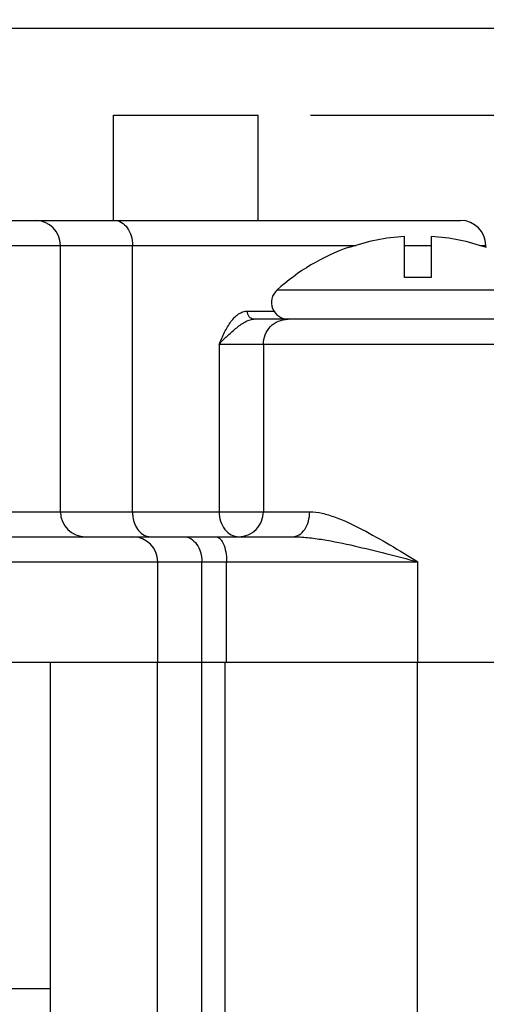
# Model space of a CAD drawing. Units: inches. Extents: x 0.7 to 21.3, y 0.5 to 16.
# Drawn here: x 10.7 to 11.2, y 8.1 to 9.3 of the extents above; entities that cross this region are included whole.
import ezdxf

# ---------------------------------------------------------------- set-up
doc = ezdxf.new("R2010")
doc.units = ezdxf.units.IN
doc.header["$LTSCALE"] = 1.21
doc.header["$MEASUREMENT"] = 0
doc.layers.get('0').update_dxf_attribs({"linetype": 'CONTINUOUS'})
for name, color, linetype in [('02___PRT_ALL_AXES', 7, 'CONTINUOUS'), ('AXIS', 7, 'CONTINUOUS'), ('DRIVEN_DIMS', 7, 'CONTINUOUS')]:
    doc.layers.add(name, color=color, linetype=linetype)
doc.dimstyles.new('DIMSTYLE_3', dxfattribs={"dimtxt": 0.1, "dimasz": 0.1875, "dimexe": 0.125, "dimexo": 0.0625, "dimgap": 0.1, "dimtad": 0, "dimtih": 1, "dimtoh": 1, "dimdec": 1, "dimzin": 4, "dimdsep": 46, "dimtxsty": 'STANDARD', "dimblk": '_FILLED', "dimblk1": '_FILLED', "dimblk2": '_FILLED', "dimcen": 0.09, "dimadec": 0, "dimazin": 0, "dimtp": 0.001, "dimtm": 0.001, "dimtfac": 1, "dimtdec": 1, "dimtofl": 0, "dimtmove": 0, "dimatfit": 3, "dimldrblk": '_FILLED', "dimfxl": 1, "dimtolj": 1, "dimtzin": 4, "dimarcsym": 0})

# ---------------------------------------------------------------- blocks, each defined once
blk = doc.blocks.new('_FILLED')
at = {"color": 0, "linetype": 'BYBLOCK'}
blk.add_solid([(0, 0), (-1, 0.1667), (-1, -0.1667)], dxfattribs=at)
blk = doc.blocks.new('*D5')
at = {"layer": 'DRIVEN_DIMS', "color": 7, "linetype": 'CONTINUOUS'}
for p, q in [((12.7287, 9.1624), (12.7287, 9.4483)), ((12.7287, 9.4483), (12.8787, 9.4483)), ((11.0144, 9.1624), (12.8537, 9.1624)), ((11.2565, 9.0364), (12.8537, 9.0364)), ((12.7287, 9.0364), (12.7287, 8.6364))]:
    blk.add_line(p, q, dxfattribs=at)
at = {"layer": 'DRIVEN_DIMS', "color": 7, "linetype": 'CONTINUOUS', "xscale": 0.1875, "yscale": 0.1875, "zscale": 0.1875}
for p, rotation in [((12.7287, 9.1624), 270), ((12.7287, 9.0364), 90)]:
    blk.add_blockref('_FILLED', p, dxfattribs=dict(at, rotation=rotation))
at = {"layer": 'DRIVEN_DIMS', "color": 7, "linetype": 'CONTINUOUS', "insert": (12.9787, 9.4983), "char_height": 0.1, "width": 0.5, "attachment_point": 1, "line_spacing_factor": 0.9}
blk.add_mtext('3,2\\P[.13]', dxfattribs=at)
blk = doc.blocks.new('*D6')
at = {"layer": 'DRIVEN_DIMS', "color": 7, "linetype": 'CONTINUOUS'}
for p, q in [((11.93, 9.2663), (11.93, 9.9709)), ((11.93, 9.9709), (12.08, 9.9709)), ((10.6081, 9.2663), (12.055, 9.2663)), ((11.2565, 9.0364), (12.055, 9.0364)), ((11.93, 9.0364), (11.93, 8.6364))]:
    blk.add_line(p, q, dxfattribs=at)
at = {"layer": 'DRIVEN_DIMS', "color": 7, "linetype": 'CONTINUOUS', "xscale": 0.1875, "yscale": 0.1875, "zscale": 0.1875}
for p, rotation in [((11.93, 9.2663), 270), ((11.93, 9.0364), 90)]:
    blk.add_blockref('_FILLED', p, dxfattribs=dict(at, rotation=rotation))
at = {"layer": 'DRIVEN_DIMS', "color": 7, "linetype": 'CONTINUOUS', "insert": (12.18, 10.0209), "char_height": 0.1, "width": 0.5, "attachment_point": 1, "line_spacing_factor": 0.9}
blk.add_mtext('5,8\\P[.23]', dxfattribs=at)

msp = doc.modelspace()

# ---------------------------------------------------------------- linework, layer by layer
at = {"color": 7, "linetype": 'CONTINUOUS'}
for p, q in [((8.3115, 9.0364), (11.1939, 9.0364)), ((11.1267, 8.9683), (11.1267, 9.0172)), ((11.1587, 9.0172), (11.1587, 8.9683)), ((8.4369, 9.0065), (11.0685, 9.0065)), ((10.7153, 8.6883), (10.7153, 9.0065)), ((10.8015, 8.6883), (10.8015, 9.0065)), ((11.0607, 9.0039), (11.0607, 9.0044)), ((11.1267, 9.0065), (11.1587, 9.0065)), ((11.2168, 9.0065), (11.224, 9.0065)), ((11.1587, 8.9683), (11.1267, 8.9683)), ((10.9388, 8.9281), (10.9706, 8.9281)), ((11.3003, 8.9183), (10.9468, 8.9183)), ((11.3303, 8.8883), (10.9051, 8.8883)), ((10.9051, 8.8883), (10.9051, 8.6883)), ((10.958, 8.8883), (10.958, 8.6883)), ((8.492, 8.6883), (11.0134, 8.6883)), ((8.5126, 8.6584), (10.9928, 8.6584)), ((8.3627, 8.6285), (11.1427, 8.6285)), ((10.8317, 8.5084), (10.8317, 8.6285)), ((10.8844, 8.5084), (10.8844, 8.6285)), ((10.9141, 8.5084), (10.9141, 8.6285)), ((11.1427, 8.5084), (11.1427, 8.6285)), ((10.7035, 8.5084), (10.8299, 8.5084)), ((10.7035, 7.7604), (10.7035, 8.5084)), ((10.8314, 8.5084), (10.8845, 8.5084)), ((10.8314, 7.8037), (10.8314, 8.5084)), ((10.8845, 7.8037), (10.8845, 8.5084)), ((10.9124, 7.8037), (10.9124, 8.5084)), ((11.1424, 7.8037), (11.1424, 8.5084)), ((8.8019, 8.1183), (10.7035, 8.1183))]:
    msp.add_line(p, q, dxfattribs=at)
for centre, radius, start, end in [((10.6854, 9.0065), 0.0299, 0, 90), ((11.194, 9.0065), 0.0299, 0, 90), ((11.1427, 8.7683), 0.2495, 93.677, 109.1883), ((11.1427, 8.7683), 0.2495, 70.8117, 86.323), ((11.1427, 8.7683), 0.25, 109.1474, 132.3426), ((10.7452, 8.6883), 0.0299, 180, 270), ((10.8017, 8.6285), 0.0299, 0, 90)]:
    msp.add_arc(centre, radius, start, end, dxfattribs=at)
for points, knots in [([(10.7801, 9.0364), (10.783, 9.0364), (10.789, 9.0346), (10.796, 9.0276), (10.8004, 9.0178), (10.8015, 9.0103), (10.8015, 9.0065)], [0, 0, 0, 0, 0.210404, 0.445889, 0.712853, 1, 1, 1, 1]), ([(10.9051, 8.8883), (10.9072, 8.8932), (10.9113, 8.9025), (10.9174, 8.9135), (10.9234, 8.9206), (10.9282, 8.9247), (10.9333, 8.9274), (10.9371, 8.9281), (10.9388, 8.9281)], [0, 0, 0, 0, 0.288031, 0.559336, 0.683531, 0.797804, 0.902345, 1, 1, 1, 1]), ([(10.9468, 8.9183), (10.9457, 8.9183), (10.9436, 8.9188), (10.94, 8.9219), (10.9388, 8.9257), (10.9388, 8.9281)], [0, 0, 0, 0, 0.226267, 0.468556, 1, 1, 1, 1]), ([(10.9051, 8.8883), (10.908, 8.8917), (10.9144, 8.8981), (10.9229, 8.9057), (10.9301, 8.9114), (10.937, 8.916), (10.9429, 8.9183), (10.9468, 8.9183)], [0, 0, 0, 0, 0.253462, 0.521684, 0.653439, 0.778746, 1, 1, 1, 1]), ([(10.958, 8.8883), (10.958, 8.8922), (10.9595, 8.9001), (10.966, 8.91), (10.9758, 8.9167), (10.9836, 8.9183), (10.9874, 8.9183)], [0, 0, 0, 0, 0.251805, 0.502557, 0.751811, 1, 1, 1, 1]), ([(10.8015, 8.6883), (10.8015, 8.6862), (10.8021, 8.6783), (10.805, 8.6704), (10.8087, 8.6658)], [0, 0, 0, 0, 0.264893, 1, 1, 1, 1]), ([(10.9051, 8.6883), (10.9051, 8.6845), (10.9062, 8.6769), (10.9112, 8.6671), (10.9189, 8.6601), (10.9254, 8.6584), (10.9285, 8.6584)], [0, 0, 0, 0, 0.277309, 0.539565, 0.778398, 1, 1, 1, 1]), ([(10.9285, 8.6584), (10.9324, 8.6584), (10.9401, 8.66), (10.9499, 8.6667), (10.9565, 8.6766), (10.958, 8.6845), (10.958, 8.6883)], [0, 0, 0, 0, 0.247939, 0.497082, 0.747859, 1, 1, 1, 1]), ([(10.9928, 8.6584), (10.9956, 8.6584), (11.0015, 8.6603), (11.0082, 8.6673), (11.0125, 8.677), (11.0134, 8.6845), (11.0134, 8.6883)], [0, 0, 0, 0, 0.20644, 0.440686, 0.709389, 1, 1, 1, 1]), ([(11.0134, 8.6883), (11.0184, 8.6883), (11.0288, 8.6868), (11.05, 8.6801), (11.0771, 8.6671), (11.1097, 8.6486), (11.1316, 8.6353), (11.1427, 8.6285)], [0, 0, 0, 0, 0.103553, 0.216883, 0.464599, 0.728837, 1, 1, 1, 1]), ([(10.8087, 8.6658), (10.8105, 8.6636), (10.8147, 8.6599), (10.8202, 8.6584), (10.8228, 8.6584)], [0, 0, 0, 0, 0.524676, 1, 1, 1, 1]), ([(10.863, 8.6584), (10.8659, 8.6584), (10.8719, 8.6566), (10.8789, 8.6496), (10.8833, 8.6398), (10.8844, 8.6324), (10.8844, 8.6285)], [0, 0, 0, 0, 0.210386, 0.445865, 0.712837, 1, 1, 1, 1]), ([(10.901, 8.6584), (10.9019, 8.6584), (10.9037, 8.658), (10.9061, 8.6563), (10.9083, 8.6536), (10.9111, 8.6484), (10.9135, 8.6399), (10.9141, 8.6325), (10.9141, 8.6285)], [0, 0, 0, 0, 0.071765, 0.153365, 0.251208, 0.368384, 0.658512, 1, 1, 1, 1]), ([(10.9928, 8.6584), (10.9989, 8.6584), (11.0111, 8.6576), (11.0358, 8.6542), (11.0671, 8.6477), (11.1048, 8.6384), (11.13, 8.6318), (11.1427, 8.6285)], [0, 0, 0, 0, 0.118063, 0.239606, 0.489175, 0.743581, 1, 1, 1, 1])]:
    msp.add_open_spline(points, degree=3, knots=knots, dxfattribs=at)
at = {"layer": '02___PRT_ALL_AXES', "color": 7, "linetype": 'CONTINUOUS'}
for p, q in [((10.7787, 9.1624), (10.9519, 9.1624)), ((10.7787, 9.0364), (10.7787, 9.1624)), ((10.9519, 9.0364), (10.9519, 9.1624)), ((10.7153, 8.6883), (10.7153, 9.0065)), ((11.224, 9.0041), (11.224, 9.0065)), ((10.8317, 8.5084), (10.8317, 8.6285)), ((8.1751, 8.5084), (11.3303, 8.5084))]:
    msp.add_line(p, q, dxfattribs=at)
at = {"layer": 'AXIS', "color": 7, "linetype": 'CONTINUOUS'}
msp.add_line((11.3111, 8.9531), (10.9743, 8.9531), dxfattribs=at)
for centre, radius, start, end in [((11.1427, 8.7683), 0.25, 109.1474, 132.3426), ((10.9877, 8.9383), 0.02, 132.3426, 270)]:
    msp.add_arc(centre, radius, start, end, dxfattribs=at)

# ---------------------------------------------------------------- dimensions: what is measured, and where the dimension line sits
at = {"layer": 'DRIVEN_DIMS', "color": 7, "linetype": 'CONTINUOUS'}
for base, p2, picture, middle in [((11.93, 9.2663), (10.5456, 9.2663), '*D6', (12.43, 9.8959)), ((12.7287, 9.1624), (10.9519, 9.1624), '*D5', (13.2287, 9.3733))]:
    dim = msp.add_linear_dim(base=base, p1=(11.194, 9.0364), p2=p2, angle=90, dimstyle='DIMSTYLE_3', dxfattribs=at)
    dim.commit()
    dim.dimension.update_dxf_attribs({"geometry": picture, "text_midpoint": middle, "dimtype": 160})

doc.saveas('drawing.dxf')
